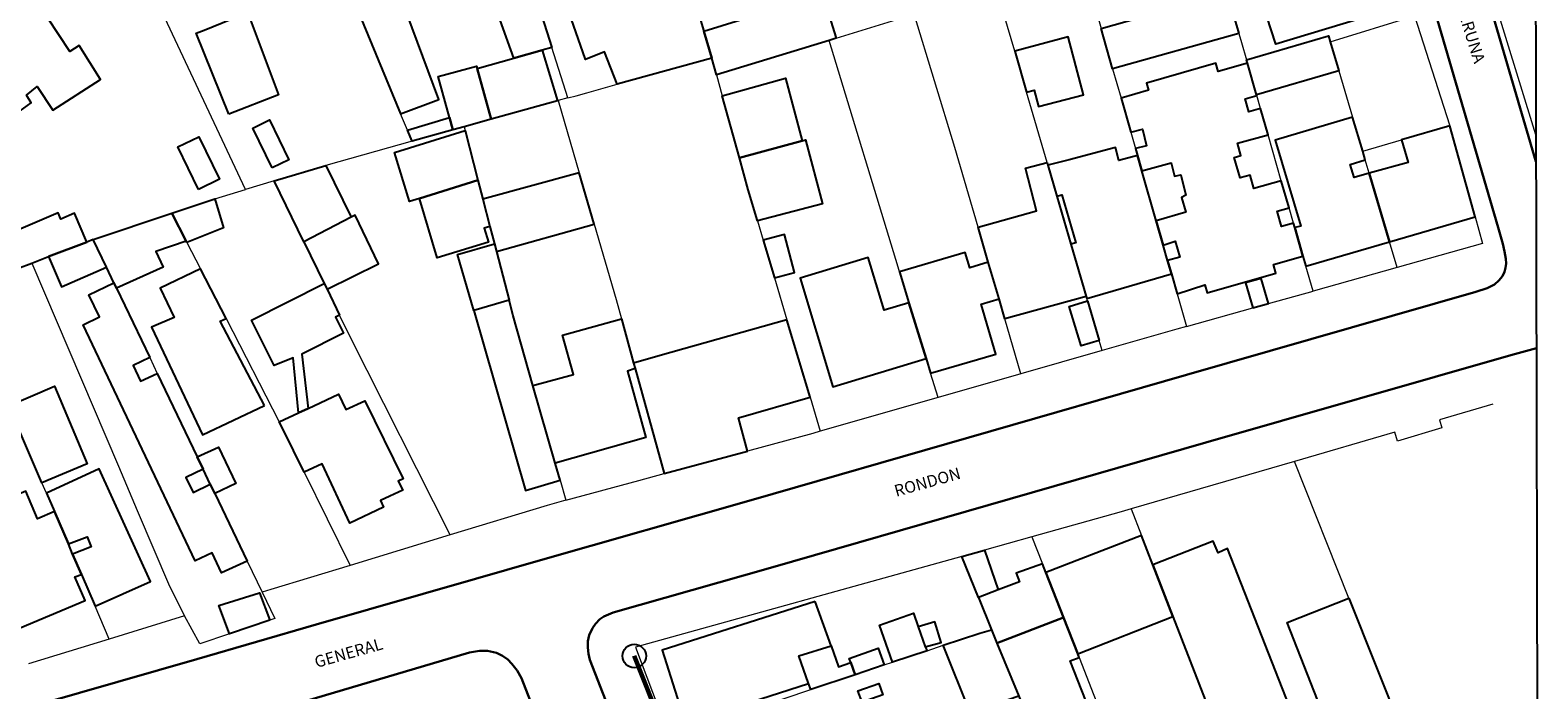
# Model space of a CAD drawing. Units: millimetres. Extents: x 273493 to 276018, y 1666015 to 1668800.
# Drawn here: x 275711 to 275904, y 1668281 to 1668365 of the extents above; entities that cross this region are included whole.
import ezdxf

# ---------------------------------------------------------------- set-up
doc = ezdxf.new("R2010")
doc.units = ezdxf.units.MM
doc.header["$MEASUREMENT"] = 0
for name, color, linetype in [('_textos', 7, 'Continuous'), ('Edificacoes', 2, 'Continuous'), ('Topon_de_Vias', 7, 'Continuous')]:
    doc.layers.add(name, color=color, linetype=linetype)
for name, color, linetype, lineweight in [('_traçado viário outros', 7, 'Continuous', 60), ('Muro_Grade', 8, 'Continuous', 20), ('Pavimentacao_Nao_Asfaltica_Mfio', 10, 'Continuous', 30)]:
    doc.layers.add(name, color=color, linetype=linetype, lineweight=lineweight)
doc.layers.add('Malha', color=7, linetype='Continuous', plot=False)
doc.styles.add('Arial', font='arial.ttf', dxfattribs={"height": 1.5})

msp = doc.modelspace()

# ---------------------------------------------------------------- linework, layer by layer
at = {"layer": '_textos'}
msp.add_circle((275788.335, 1668285.252), 1.5, dxfattribs=at)
at = {"layer": '_traçado viário outros'}
msp.add_line((275788.335, 1668285.252), (275851.533, 1668125.565), dxfattribs=at)
at = {"layer": 'Edificacoes', "flags": 128}
for points in [[(275786.135, 1668358.365), (275784.525, 1668362.497), (275782.084, 1668361.546), (275774.141, 1668384.275), (275782.334, 1668387.557), (275783.695, 1668390.338), (275781.174, 1668398.971), (275785.475, 1668400.352), (275788.606, 1668389.817), (275789.327, 1668390.118), (275791.828, 1668382.034), (275789.957, 1668381.394), (275790.307, 1668379.813), (275791.628, 1668379.483), (275792.838, 1668379.896), (275793.073, 1668379.107), (275797.233, 1668365.143), (275798.25, 1668361.726)], [(275706.204, 1668377.533), (275701.972, 1668374.621), (275701.232, 1668375.622), (275692.238, 1668369.199), (275689.917, 1668372.521), (275679.513, 1668365.198), (275686.616, 1668355.364), (275679.253, 1668350.682), (275685.706, 1668340.978), (275693.159, 1668346.2), (275693.749, 1668345.45), (275700.152, 1668350.382), (275701.362, 1668348.921), (275702.514, 1668349.756), (275705.005, 1668351.56), (275711.156, 1668356.014), (275710.556, 1668356.974), (275711.936, 1668358.065), (275713.937, 1668355.044), (275720.049, 1668358.965), (275717.328, 1668363.307), (275716.118, 1668362.547)], [(275869.271, 1668367.023), (275868.097, 1668370.658), (275881.596, 1668374.611), (275882.727, 1668370.916), (275883.664, 1668371.197), (275884.591, 1668368.108), (275883.467, 1668367.771), (275883.563, 1668367.453), (275870.415, 1668363.479)], [(275757.882, 1668371.146), (275752.425, 1668369.128), (275758.442, 1668354.608), (275763.336, 1668356.421)], [(275813.263, 1668363.978), (275798.846, 1668359.559), (275798.25, 1668361.726), (275797.233, 1668365.143), (275812.408, 1668369.886), (275814.165, 1668364.254)], [(275864.277, 1668369.539), (275865.379, 1668365.865), (275865.675, 1668364.88), (275849.534, 1668360.339), (275848.056, 1668365.488), (275864.121, 1668370.057)], [(275771.189, 1668366.564), (275776.162, 1668368.159), (275777.782, 1668363.077), (275776.554, 1668362.729), (275772.91, 1668361.696)], [(275736.438, 1668354.546), (275732.285, 1668364.889), (275733.298, 1668365.304), (275738.828, 1668367.568), (275739.211, 1668366.557), (275742.828, 1668357.009)], [(275837.015, 1668362.602), (275838.539, 1668357.375), (275839.517, 1668357.602), (275840.064, 1668355.531), (275845.792, 1668357.018), (275843.862, 1668364.456)], [(275866.662, 1668361.501), (275877.152, 1668364.573), (275877.379, 1668363.809), (275878.478, 1668360.106), (275867.95, 1668357.03), (275866.783, 1668361.082)], [(275768.218, 1668360.386), (275772.91, 1668361.696), (275776.554, 1668362.729), (275778.498, 1668356.246), (275770.024, 1668353.894)], [(275766.562, 1668352.933), (275765.12, 1668352.532), (275764.683, 1668354.115), (275763.234, 1668359.362), (275768.133, 1668360.684), (275768.218, 1668360.386), (275770.024, 1668353.894)], [(275873.893, 1668336.389), (275872.84, 1668340.047), (275872.675, 1668340.62), (275871.129, 1668340.179), (275870.575, 1668342.119), (275872.117, 1668342.559), (275871.121, 1668346.018), (275867.621, 1668345.019), (275867.127, 1668346.75), (275865.849, 1668346.386), (275865.103, 1668348.999), (275865.964, 1668349.245), (275865.506, 1668350.853), (275869.423, 1668351.914), (275868.456, 1668355.27), (275866.968, 1668354.845), (275866.499, 1668356.491), (275867.983, 1668356.915), (275867.95, 1668357.03), (275866.783, 1668361.082), (275863.028, 1668360.01), (275862.73, 1668361.056), (275853.879, 1668358.531), (275854.146, 1668357.595), (275850.612, 1668356.587), (275851.865, 1668352.224), (275853.35, 1668352.648), (275853.888, 1668350.507), (275852.465, 1668350.136), (275852.719, 1668349.253), (275853.274, 1668347.318), (275857.016, 1668348.338), (275857.453, 1668346.601), (275858.266, 1668346.805), (275858.924, 1668344.186), (275858.345, 1668343.905), (275858.889, 1668341.998), (275855.112, 1668340.921), (275856.006, 1668337.809), (275857.53, 1668338.309), (275858.117, 1668336.252), (275856.579, 1668335.813), (275857.063, 1668334.135), (275857.805, 1668331.546), (275861.346, 1668332.708), (275861.629, 1668331.714), (275870.424, 1668334.223), (275870.113, 1668335.31)], [(275809.814, 1668351.137), (275801.777, 1668348.967), (275799.582, 1668356.902), (275807.683, 1668359.13)], [(275741.994, 1668347.661), (275739.507, 1668352.769), (275741.652, 1668353.814), (275744.139, 1668348.706)], [(275768.333, 1668346.109), (275760.838, 1668343.759), (275759.565, 1668343.359), (275757.674, 1668349.632), (275766.688, 1668352.443)], [(275759.316, 1668352.497), (275764.683, 1668354.115), (275765.12, 1668352.532), (275759.907, 1668351.072)], [(275881.864, 1668348.693), (275881.534, 1668349.804), (275880.243, 1668354.157), (275870.352, 1668351.203), (275873.641, 1668340.241), (275872.84, 1668340.047), (275873.893, 1668336.389), (275874.264, 1668335.102), (275884.976, 1668338.204), (275882.366, 1668347), (275880.438, 1668346.454), (275879.937, 1668348.122)], [(275882.366, 1668347), (275884.976, 1668338.204), (275895.917, 1668341.424), (275892.667, 1668353.044), (275886.515, 1668351.253), (275887.365, 1668348.371)], [(275732.555, 1668344.926), (275729.929, 1668350.36), (275732.63, 1668351.666), (275735.256, 1668346.232)], [(275809.814, 1668351.137), (275810.222, 1668351.247), (275812.42, 1668343.088), (275804.101, 1668340.883), (275802.906, 1668344.884), (275801.777, 1668348.967)], [(275855.112, 1668340.921), (275853.274, 1668347.318), (275852.719, 1668349.253), (275850.34, 1668348.614), (275849.889, 1668350.293), (275843.967, 1668348.707), (275841.267, 1668348.021), (275842.418, 1668344.079), (275843.028, 1668344.209), (275844.819, 1668338.097), (275844.208, 1668337.937), (275846.169, 1668331.206), (275846.243, 1668330.955), (275857.063, 1668334.135), (275856.579, 1668335.813), (275856.006, 1668337.809)], [(275752.114, 1668341.381), (275746.067, 1668338.222), (275742.27, 1668346.01), (275748.875, 1668348.001)], [(275769.866, 1668340.2), (275770.442, 1668337.982), (275770.7, 1668336.99), (275783.194, 1668340.474), (275781.278, 1668347.048), (275768.96, 1668343.691)], [(275841.17, 1668348.352), (275841.267, 1668348.021), (275842.418, 1668344.079), (275844.208, 1668337.937), (275846.169, 1668331.206), (275835.739, 1668328.387), (275835.002, 1668330.914), (275833.634, 1668335.603), (275832.326, 1668340.087), (275839.792, 1668342.167), (275838.37, 1668347.622)], [(275760.838, 1668343.759), (275768.333, 1668346.109), (275768.96, 1668343.691), (275769.866, 1668340.2), (275769.146, 1668339.983), (275769.695, 1668338.164), (275763.114, 1668336.177)], [(275731.097, 1668338.127), (275730.997, 1668338.32), (275729.167, 1668341.876), (275734.675, 1668343.72), (275735.789, 1668340.005)], [(275713.376, 1668336.321), (275718.277, 1668338.195), (275716.707, 1668341.878), (275714.97, 1668341.137), (275714.635, 1668341.923), (275705.908, 1668338.201), (275707.604, 1668334.115), (275711.234, 1668335.502)], [(275730.997, 1668338.32), (275727.104, 1668336.977), (275728.057, 1668334.995), (275722.077, 1668332.292), (275721.754, 1668332.968), (275720.796, 1668334.969), (275719.1, 1668338.506), (275729.167, 1668341.876)], [(275752.114, 1668341.381), (275746.067, 1668338.222), (275748.661, 1668332.905), (275749.022, 1668332.162), (275755.61, 1668335.42), (275752.605, 1668341.638)], [(275804.831, 1668338.436), (275806.275, 1668333.6), (275808.826, 1668334.315), (275807.539, 1668339.166)], [(275720.796, 1668334.969), (275719.1, 1668338.506), (275718.277, 1668338.195), (275713.376, 1668336.321), (275715.064, 1668332.462)], [(275767.817, 1668329.429), (275765.733, 1668336.617), (275770.442, 1668337.982), (275770.7, 1668336.99), (275772.323, 1668330.736)], [(275825.68, 1668323.297), (275823.484, 1668330.423), (275820.302, 1668329.463), (275818.268, 1668336.211), (275809.541, 1668333.581), (275813.726, 1668319.694)], [(275822.261, 1668334.392), (275823.484, 1668330.423), (275825.68, 1668323.297), (275826.257, 1668321.424), (275834.604, 1668323.863), (275832.739, 1668330.254), (275835.002, 1668330.914), (275833.634, 1668335.603), (275831.252, 1668334.902), (275830.678, 1668336.869)], [(275741.038, 1668317.279), (275735.365, 1668328.053), (275736.107, 1668328.392), (275732.831, 1668334.759), (275727.692, 1668332.305), (275729.473, 1668328.553), (275726.572, 1668327.283), (275733.105, 1668313.517)], [(275867.46, 1668329.757), (275869.489, 1668330.324), (275868.561, 1668333.546), (275866.556, 1668332.967)], [(275721.754, 1668332.968), (275722.077, 1668332.292), (275726.335, 1668323.408), (275724.211, 1668322.391), (275725.161, 1668320.38), (275727.297, 1668321.399), (275732.413, 1668310.725), (275733.18, 1668309.124), (275730.974, 1668308.075), (275731.874, 1668306.174), (275734.089, 1668307.227), (275734.661, 1668306.033), (275738.803, 1668297.389), (275735.535, 1668295.87), (275734.305, 1668298.461), (275732.144, 1668297.431), (275717.798, 1668327.613), (275719.909, 1668328.623), (275718.559, 1668331.454)], [(275748.661, 1668332.905), (275749.022, 1668332.162), (275750.635, 1668328.856), (275750.121, 1668328.593), (275751.142, 1668326.552), (275745.78, 1668323.851), (275746.593, 1668316.908), (275745.378, 1668316.342), (275744.679, 1668323.381), (275742.268, 1668322.391), (275739.337, 1668328.213)], [(275767.817, 1668329.429), (275774.433, 1668306.436), (275778.832, 1668307.722), (275778.203, 1668309.927), (275775.373, 1668319.858), (275772.842, 1668328.736), (275772.323, 1668330.736)], [(275846.326, 1668330.669), (275847.799, 1668325.617), (275845.508, 1668324.928), (275843.993, 1668329.967)], [(275778.203, 1668309.927), (275775.373, 1668319.858), (275780.567, 1668321.271), (275779.17, 1668326.273), (275786.684, 1668328.371), (275788.251, 1668322.701), (275788.434, 1668322.038), (275787.461, 1668321.681), (275789.83, 1668313.203)], [(275802.825, 1668311.455), (275801.649, 1668315.709), (275810.828, 1668318.351), (275807.872, 1668328.253), (275791.64, 1668323.66), (275788.251, 1668322.701), (275788.434, 1668322.038), (275792.156, 1668308.569)], [(275712.55, 1668307.408), (275708.311, 1668317.261), (275714.169, 1668319.75), (275718.329, 1668309.836)], [(275745.378, 1668316.342), (275746.593, 1668316.908), (275750.498, 1668318.727), (275751.416, 1668316.757), (275753.84, 1668317.887), (275758.755, 1668307.905), (275758.144, 1668307.595), (275758.735, 1668306.474), (275757.064, 1668305.694), (275755.849, 1668305.133), (275756.254, 1668304.264), (275751.939, 1668302.254), (275748.405, 1668309.84), (275746.09, 1668308.761), (275743.348, 1668314.322), (275742.903, 1668315.188)], [(275734.089, 1668307.227), (275733.18, 1668309.124), (275732.413, 1668310.725), (275735.115, 1668311.937), (275737.356, 1668307.295), (275734.661, 1668306.033)], [(275701.36, 1668305.845), (275708.964, 1668288.503), (275718.064, 1668292.359), (275716.762, 1668295.359), (275717.592, 1668295.688), (275716.475, 1668298.284), (275715.921, 1668299.574), (275714.132, 1668303.731), (275711.982, 1668302.795), (275710.486, 1668306.326), (275706.169, 1668304.497), (275704.336, 1668308.824), (275700.715, 1668307.316)], [(275713.12, 1668306.083), (275714.132, 1668303.731), (275715.921, 1668299.574), (275718.339, 1668300.502), (275718.839, 1668299.202), (275716.475, 1668298.284), (275717.592, 1668295.688), (275719.334, 1668291.639), (275726.444, 1668294.765), (275719.858, 1668309.165)], [(275843.252, 1668290.187), (275845.072, 1668285.545), (275857.248, 1668290.283), (275854.692, 1668296.89), (275853.232, 1668300.663), (275841.009, 1668295.908)], [(275833.128, 1668298.804), (275834.899, 1668293.693), (275832.362, 1668292.716), (275830.243, 1668297.981)], [(275876.285, 1668267.616), (275876.51, 1668267.709), (275864.241, 1668298.985), (275863.06, 1668298.463), (275862.405, 1668299.916), (275854.692, 1668296.89), (275857.248, 1668290.283), (275862.774, 1668276.001), (275867.376, 1668264.108), (275867.43, 1668263.969)], [(275834.899, 1668293.693), (275832.362, 1668292.716), (275834.024, 1668288.587), (275834.737, 1668286.872), (275843.252, 1668290.187), (275841.009, 1668295.908), (275840.563, 1668297.044), (275837.189, 1668295.834), (275837.629, 1668294.746)], [(275741.691, 1668289.817), (275736.534, 1668288.091), (275735.167, 1668291.708), (275740.372, 1668293.307)], [(275879.779, 1668292.627), (275896.847, 1668249.802), (275888.731, 1668246.612), (275871.869, 1668289.518)], [(275811.493, 1668292.204), (275791.913, 1668285.998), (275795.178, 1668275.649), (275798.157, 1668276.652), (275802.317, 1668278.054), (275802.001, 1668278.972), (275810.641, 1668281.712), (275809.378, 1668285.272), (275813.529, 1668286.554)], [(275821.359, 1668284.459), (275819.699, 1668289.198), (275824.04, 1668290.718), (275824.652, 1668288.978), (275825.552, 1668286.417), (275825.791, 1668285.929)], [(275825.552, 1668286.417), (275827.592, 1668286.977), (275826.802, 1668289.628), (275824.652, 1668288.978)], [(275845.263, 1668285.06), (275845.072, 1668285.545), (275843.252, 1668290.187), (275834.737, 1668286.872), (275837.546, 1668280.104), (275839.977, 1668274.242), (275847.076, 1668277.038), (275844.12, 1668284.613)], [(275837.546, 1668280.104), (275833.575, 1668278.758), (275831.303, 1668278.003), (275827.862, 1668286.616), (275832.544, 1668288.167), (275834.024, 1668288.587), (275834.737, 1668286.872)], [(275810.641, 1668281.712), (275809.378, 1668285.272), (275813.529, 1668286.554), (275814.456, 1668283.855), (275816.046, 1668284.402), (275816.576, 1668282.859), (275810.912, 1668280.95)], [(275816.576, 1668282.859), (275816.046, 1668284.402), (275815.847, 1668284.946), (275819.539, 1668286.236), (275820.287, 1668284.103)], [(275817.477, 1668279.347), (275816.959, 1668280.781), (275819.62, 1668281.742), (275820.155, 1668280.261)]]:
    msp.add_lwpolyline(points, close=True, dxfattribs=at)
at = {"layer": 'Malha', "flags": 128}
msp.add_lwpolyline([(275420.786, 1668790.499), (275902.733, 1668791.564), (275903.946, 1668237.294), (275422.023, 1668236.228), (275420.786, 1668790.499)], close=True, dxfattribs=at)
at = {"layer": 'Muro_Grade', "flags": 128}
for points in [[(275832.637, 1668419.42), (275834.941, 1668411.313), (275835.106, 1668410.735), (275837.473, 1668402.407), (275839.189, 1668396.368), (275841.854, 1668387.079), (275842.999, 1668383.094), (275848.056, 1668365.488), (275849.534, 1668360.339), (275850.612, 1668356.587), (275851.865, 1668352.224), (275852.465, 1668350.136), (275852.719, 1668349.253), (275853.274, 1668347.318), (275855.112, 1668340.921), (275856.006, 1668337.809), (275856.579, 1668335.813), (275857.063, 1668334.135), (275857.805, 1668331.546), (275858.999, 1668327.389)], [(275800.162, 1668409.627), (275800.642, 1668408.066), (275804.936, 1668394.088), (275808.454, 1668382.655), (275812.408, 1668369.886), (275814.165, 1668364.254)], [(275798.846, 1668359.559), (275798.25, 1668361.726), (275797.233, 1668365.143), (275793.073, 1668379.107), (275792.838, 1668379.896), (275792.162, 1668382.164), (275791.277, 1668385.135), (275785.335, 1668405.083)], [(275903.695, 1668351.91), (275895.65, 1668377.932), (275895.157, 1668384.65), (275890.755, 1668401.013), (275890.711, 1668401.155)], [(275759.907, 1668351.072), (275759.316, 1668352.497), (275758.442, 1668354.608), (275752.425, 1668369.128), (275750.431, 1668373.94), (275748.93, 1668377.564), (275743.013, 1668393.168), (275757.07, 1668397.178), (275760.958, 1668398.24), (275766.079, 1668399.64)], [(275779.853, 1668356.624), (275777.782, 1668363.077), (275776.162, 1668368.159), (275774.171, 1668374.371), (275773.36, 1668376.902), (275773.006, 1668378.008), (275768.388, 1668392.438), (275766.079, 1668399.64)], [(275738.607, 1668344.905), (275724.579, 1668374.704), (275724.007, 1668375.996), (275721.838, 1668380.895), (275719.461, 1668386.262), (275707.308, 1668381.552), (275697.866, 1668378.603), (275657.521, 1668354.508), (275672.803, 1668320.082), (275673.271, 1668318.879)], [(275848.183, 1668324.302), (275847.799, 1668325.617), (275846.326, 1668330.669), (275846.243, 1668330.955), (275846.169, 1668331.206), (275844.208, 1668337.937), (275842.418, 1668344.079), (275841.267, 1668348.021), (275841.17, 1668348.352), (275838.539, 1668357.375), (275837.015, 1668362.602), (275834.698, 1668370.548)], [(275864.277, 1668369.539), (275865.379, 1668365.865), (275865.675, 1668364.88), (275866.023, 1668363.721), (275866.662, 1668361.501)], [(275814.165, 1668364.254), (275824.165, 1668367.319)], [(275837.797, 1668321.33), (275835.739, 1668328.387), (275835.002, 1668330.914), (275833.634, 1668335.603), (275832.326, 1668340.087), (275829.355, 1668350.274), (275824.165, 1668367.319)], [(275877.379, 1668363.809), (275888.157, 1668367.103)], [(275888.157, 1668367.103), (275892.632, 1668353.166), (275892.667, 1668353.044)], [(275798.846, 1668359.559), (275813.263, 1668363.978)], [(275813.263, 1668363.978), (275814.165, 1668364.254)], [(275827.219, 1668318.304), (275826.257, 1668321.424), (275825.68, 1668323.297), (275823.484, 1668330.423), (275822.261, 1668334.392), (275822.083, 1668334.969), (275813.263, 1668363.978)], [(275877.379, 1668363.809), (275877.152, 1668364.573), (275866.662, 1668361.501)], [(275877.379, 1668363.809), (275878.478, 1668360.106), (275880.243, 1668354.157), (275881.534, 1668349.804)], [(275875.181, 1668331.917), (275874.264, 1668335.102), (275873.893, 1668336.389), (275872.84, 1668340.047), (275872.675, 1668340.62), (275872.117, 1668342.559), (275871.121, 1668346.018), (275869.423, 1668351.914), (275868.456, 1668355.27), (275867.983, 1668356.915), (275867.95, 1668357.03), (275866.783, 1668361.082), (275866.662, 1668361.501)], [(275779.853, 1668356.624), (275780.893, 1668356.911), (275782.279, 1668357.295), (275786.135, 1668358.365)], [(275798.846, 1668359.559), (275799.582, 1668356.902), (275801.777, 1668348.967), (275802.906, 1668344.884), (275804.101, 1668340.883), (275804.831, 1668338.436), (275806.275, 1668333.6), (275807.872, 1668328.253), (275810.828, 1668318.351), (275812.131, 1668313.987)], [(275766.562, 1668352.933), (275770.024, 1668353.894), (275778.498, 1668356.246), (275778.59, 1668356.272)], [(275779.853, 1668356.624), (275778.59, 1668356.272)], [(275778.59, 1668356.272), (275781.278, 1668347.048), (275783.194, 1668340.474), (275785.997, 1668330.856), (275786.684, 1668328.371), (275788.251, 1668322.701), (275788.434, 1668322.038), (275792.156, 1668308.569)], [(275759.907, 1668351.072), (275765.12, 1668352.532), (275766.562, 1668352.933)], [(275766.562, 1668352.933), (275766.688, 1668352.443), (275768.333, 1668346.109), (275768.96, 1668343.691), (275769.866, 1668340.2), (275770.442, 1668337.982), (275770.7, 1668336.99), (275772.323, 1668330.736), (275772.842, 1668328.736), (275775.373, 1668319.858), (275778.203, 1668309.927), (275778.832, 1668307.722), (275779.562, 1668305.162)], [(275881.534, 1668349.804), (275886.515, 1668351.253), (275892.667, 1668353.044)], [(275892.667, 1668353.044), (275895.917, 1668341.424), (275896.878, 1668337.989), (275885.947, 1668334.93)], [(275759.907, 1668351.072), (275748.875, 1668348.001), (275742.27, 1668346.01)], [(275885.947, 1668334.93), (275884.976, 1668338.204), (275882.366, 1668347), (275881.864, 1668348.693), (275881.534, 1668349.804)], [(275729.167, 1668341.876), (275734.675, 1668343.72), (275738.607, 1668344.905)], [(275742.27, 1668346.01), (275738.607, 1668344.905)], [(275764.796, 1668300.748), (275752.027, 1668326.002), (275750.635, 1668328.856), (275749.022, 1668332.162), (275748.661, 1668332.905), (275746.067, 1668338.222), (275742.27, 1668346.01)], [(275729.167, 1668341.876), (275719.1, 1668338.506)], [(275729.167, 1668341.876), (275730.997, 1668338.32), (275731.097, 1668338.127), (275732.831, 1668334.759), (275736.107, 1668328.392), (275742.903, 1668315.188), (275743.348, 1668314.322), (275746.09, 1668308.761), (275751.967, 1668296.841)], [(275719.1, 1668338.506), (275718.277, 1668338.195), (275713.376, 1668336.321), (275711.234, 1668335.502)], [(275719.1, 1668338.506), (275720.796, 1668334.969), (275721.754, 1668332.968), (275722.077, 1668332.292), (275726.335, 1668323.408), (275727.297, 1668321.399), (275732.413, 1668310.725), (275733.18, 1668309.124), (275734.089, 1668307.227), (275734.661, 1668306.033), (275738.803, 1668297.389), (275740.709, 1668293.411)], [(275702.101, 1668331.673), (275707.604, 1668334.115), (275711.234, 1668335.502)], [(275711.234, 1668335.502), (275722.32, 1668309.536), (275724.741, 1668303.873), (275728.878, 1668294.18), (275730.798, 1668290.365)], [(275885.947, 1668334.93), (275875.181, 1668331.917)], [(275858.999, 1668327.389), (275867.46, 1668329.757), (275869.489, 1668330.324), (275875.181, 1668331.917)], [(275858.999, 1668327.389), (275857.775, 1668327.046), (275848.183, 1668324.302)], [(275848.183, 1668324.302), (275837.797, 1668321.33)], [(275721.157, 1668287.402), (275719.334, 1668291.639), (275717.592, 1668295.688), (275716.475, 1668298.284), (275715.921, 1668299.574), (275714.132, 1668303.731), (275713.12, 1668306.083), (275712.55, 1668307.408), (275708.311, 1668317.261), (275707.865, 1668318.299), (275706.113, 1668322.37)], [(275837.797, 1668321.33), (275827.219, 1668318.304)], [(275827.219, 1668318.304), (275812.131, 1668313.987)], [(275898.177, 1668317.448), (275891.382, 1668315.452), (275891.671, 1668314.444), (275885.968, 1668312.726), (275885.644, 1668313.867), (275872.803, 1668310.132)], [(275812.131, 1668313.987), (275811.173, 1668313.713), (275802.825, 1668311.455), (275792.156, 1668308.569)], [(275872.803, 1668310.132), (275851.919, 1668304.058)], [(275901.833, 1668237.289), (275900.843, 1668239.774), (275900.282, 1668241.182), (275896.847, 1668249.802), (275879.779, 1668292.627), (275872.803, 1668310.132)], [(275779.562, 1668305.162), (275788.936, 1668307.698), (275792.156, 1668308.569)], [(275779.562, 1668305.162), (275777.173, 1668304.516), (275764.796, 1668300.748)], [(275851.919, 1668304.058), (275850.628, 1668303.682), (275839.208, 1668300.499)], [(275851.919, 1668304.058), (275853.232, 1668300.663), (275854.692, 1668296.89), (275857.248, 1668290.283), (275862.774, 1668276.001), (275867.376, 1668264.108), (275867.43, 1668263.969), (275867.633, 1668263.443)], [(275764.796, 1668300.748), (275751.967, 1668296.841)], [(275839.208, 1668300.499), (275833.128, 1668298.804), (275830.243, 1668297.981)], [(275839.208, 1668300.499), (275840.563, 1668297.044), (275841.009, 1668295.908), (275843.252, 1668290.187), (275845.072, 1668285.545), (275845.263, 1668285.06), (275850.584, 1668271.358), (275851.66, 1668268.541), (275853.214, 1668264.472), (275854.979, 1668259.853), (275855.221, 1668259.218), (275855.504, 1668258.478)], [(275751.967, 1668296.841), (275741.836, 1668293.757), (275740.709, 1668293.411)], [(275830.243, 1668297.981), (275788.486, 1668286.36), (275792.854, 1668274.865)], [(275834.024, 1668288.587), (275832.362, 1668292.716), (275830.243, 1668297.981)], [(275740.709, 1668293.411), (275742.329, 1668290.03), (275741.691, 1668289.817), (275736.534, 1668288.091), (275732.732, 1668286.818), (275730.798, 1668290.365)], [(275730.798, 1668290.365), (275721.157, 1668287.402)], [(275721.157, 1668287.402), (275710.838, 1668284.231)], [(275792.854, 1668274.865), (275795.178, 1668275.649), (275798.157, 1668276.652), (275802.317, 1668278.054), (275804.121, 1668278.662), (275810.912, 1668280.95), (275816.576, 1668282.859), (275820.287, 1668284.103), (275821.359, 1668284.459), (275825.791, 1668285.929), (275827.862, 1668286.616), (275832.544, 1668288.167), (275834.024, 1668288.587)], [(275834.024, 1668288.587), (275834.737, 1668286.872), (275837.546, 1668280.104)]]:
    msp.add_lwpolyline(points, dxfattribs=at)
at = {"layer": 'Pavimentacao_Nao_Asfaltica_Mfio', "flags": 128}
for points in [[(275903.703, 1668348.486), (275897.822, 1668368.52), (275893.875, 1668382.156), (275892.339, 1668387.46), (275880.611, 1668427.503), (275879.059, 1668432.817), (275878.717, 1668433.958), (275878.642, 1668434.777), (275878.765, 1668435.447), (275879.035, 1668436.185), (275879.383, 1668436.687), (275879.829, 1668437.109), (275880.44, 1668437.415), (275881.755, 1668437.856), (275886.685, 1668439.335), (275903.493, 1668444.478)], [(275691.222, 1668273.013), (275702.293, 1668276.226), (275732.354, 1668284.831), (275747.63, 1668289.27), (275768.005, 1668295.114), (275776.04, 1668297.419), (275803.27, 1668305.192), (275858.993, 1668321.188), (275896.029, 1668331.818), (275897.459, 1668332.297), (275898.413, 1668332.778), (275898.96, 1668333.269), (275899.417, 1668333.83), (275899.682, 1668334.38), (275899.825, 1668334.883), (275899.899, 1668335.453), (275899.849, 1668336.024), (275899.684, 1668336.981), (275899.475, 1668337.966), (275898.882, 1668340.046), (275891.099, 1668366.561)], [(275903.755, 1668324.616), (275900.47, 1668323.725), (275861.477, 1668312.534), (275805.748, 1668296.536), (275785.629, 1668290.793), (275784.425, 1668290.304), (275783.907, 1668289.945), (275783.387, 1668289.368), (275782.969, 1668288.791), (275782.569, 1668287.934), (275782.389, 1668287.157), (275782.388, 1668286.32), (275782.487, 1668285.543), (275782.641, 1668284.762), (275788.023, 1668271.001), (275801.304, 1668237.067)], [(275791.644, 1668237.045), (275779.638, 1668267.721), (275773.884, 1668282.433), (275773.357, 1668283.4), (275772.681, 1668284.237), (275772.163, 1668284.787), (275771.48, 1668285.256), (275770.719, 1668285.646), (275769.569, 1668285.912), (275769.118, 1668285.908), (275768.525, 1668285.904), (275767.265, 1668285.676), (275742.64, 1668278.411), (275704.787, 1668267.575), (275682.74, 1668261.176), (275653.145, 1668252.345), (275622.965, 1668243.777), (275602.85, 1668238.095), (275597.951, 1668236.617)]]:
    msp.add_lwpolyline(points, dxfattribs=at)

# ---------------------------------------------------------------- texts
at = {"layer": 'Topon_de_Vias', "style": 'Arial'}
for s, rotation, p in [('ITAPERUNA', 287.35416, (275892.514, 1668371.48)), ('RONDON', 15.74542, (275821.85, 1668305.601)), ('GENERAL', 15.74542, (275747.667, 1668283.713))]:
    msp.add_text(s, height=1.5, rotation=rotation, dxfattribs=at).set_placement(p)

doc.saveas('drawing.dxf')
